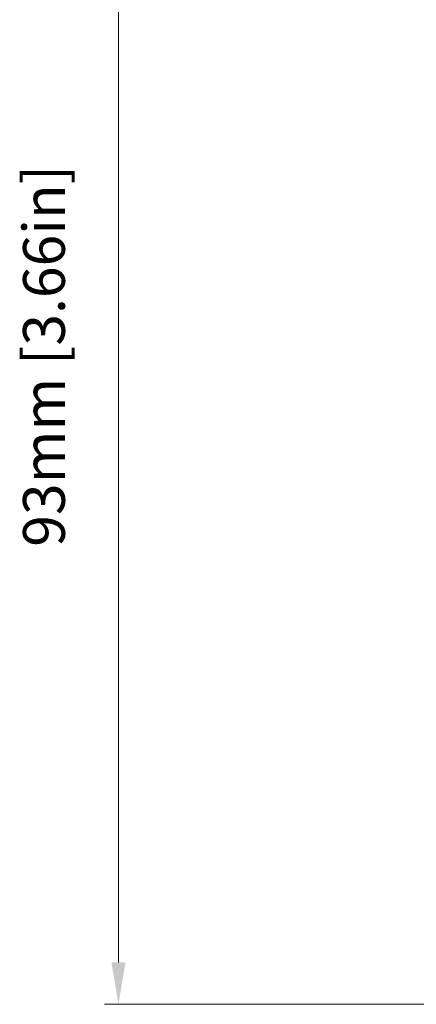
# Model space of a CAD drawing. Units: millimetres. Extents: x 2465 to 3286, y 1561 to 2115.
# Drawn here: x 2780 to 2808, y 1798 to 1869 of the extents above; entities that cross this region are included whole.
import ezdxf

# ---------------------------------------------------------------- set-up
doc = ezdxf.new("R2010")
doc.units = ezdxf.units.MM
doc.layers.add('Dim', color=92, linetype='Continuous', lineweight=9)
doc.styles.get("Standard").update_dxf_attribs({"font": 'arial.ttf'})
doc.dimstyles.new('mm(in)', dxfattribs={"dimtxt": 3, "dimasz": 3, "dimexe": 1, "dimexo": 1, "dimgap": 3, "dimtad": 1, "dimdsep": 46, "dimtxsty": 'Standard', "dimcen": 0.09, "dimclrd": 3, "dimclre": 3, "dimclrt": 3, "dimadec": 0, "dimazin": 2, "dimtfac": 1, "dimtofl": 0, "dimtmove": 0, "dimatfit": 3, "dimfxl": 1, "dimtolj": 1, "dimtzin": 0, "dimlwd": -1, "dimlwe": -1, "dimarcsym": 0})

# ---------------------------------------------------------------- blocks, each defined once
blk = doc.blocks.new('*D15')
at = {"layer": 'Defpoints', "color": 0, "transparency": 16777216}
for p in [(2811.452, 1891.199), (2786.723, 1798.199), (2810.772, 1798.199)]:
    blk.add_point(p, dxfattribs=at)
at = {"layer": 'Dim', "color": 3, "transparency": 16777216}
for p, q in [((2810.452, 1891.199), (2785.723, 1891.199)), ((2786.723, 1888.199), (2786.723, 1801.199)), ((2809.772, 1798.199), (2785.723, 1798.199))]:
    blk.add_line(p, q, dxfattribs=at)
for points in [[(2786.223, 1888.199), (2787.223, 1888.199), (2786.723, 1891.199)], [(2786.223, 1801.199), (2787.223, 1801.199), (2786.723, 1798.199)]]:
    blk.add_solid(points, dxfattribs=at)
at = {"layer": 'Dim', "color": 3, "transparency": 16777216, "insert": (2779.878, 1844.699), "char_height": 3, "attachment_point": 2, "rotation": 90}
blk.add_mtext('\\A1;93mm [3.66in]', dxfattribs=at)

msp = doc.modelspace()

# ---------------------------------------------------------------- dimensions: what is measured, and where the dimension line sits
at = {"layer": 'Dim'}
dim = msp.add_linear_dim(base=(2786.723, 1798.199), p1=(2811.452, 1891.199), p2=(2810.772, 1798.199), angle=90, dimstyle='mm(in)', override={"dimpost": 'mm'}, dxfattribs=at)
dim.commit()
dim.dimension.update_dxf_attribs({"geometry": '*D15', "text_midpoint": (2786.723, 1844.699), "dimtype": 160})

doc.saveas('drawing.dxf')
